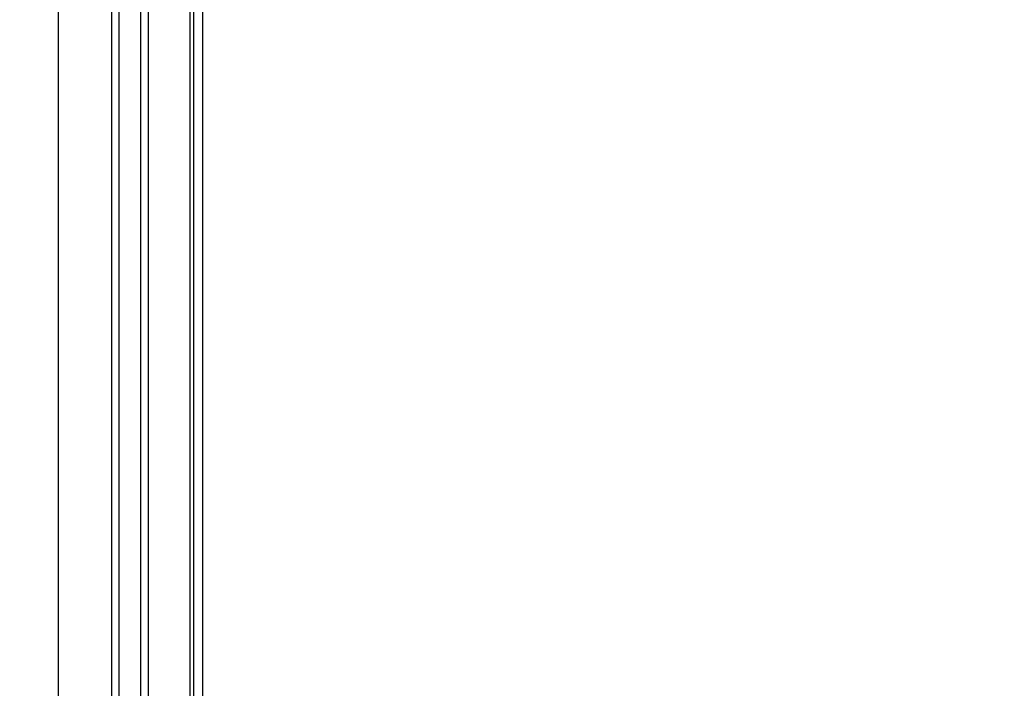
# Model space of a CAD drawing. Units: millimetres. Extents: x 0 to 4846, y 0 to 1680.
# Drawn here: x 3425 to 3479, y 938 to 974 of the extents above; entities that cross this region are included whole.
import ezdxf

# ---------------------------------------------------------------- set-up
doc = ezdxf.new("R2010")
doc.units = ezdxf.units.MM
doc.header["$LTSCALE"] = 6
for name, color, linetype, lineweight in [('AM_5', 3, 'Continuous', 25), ('ｴｸｽﾃﾝｼｮﾝﾌﾚｰﾑ', 3, 'Continuous', 25), ('ﾎﾞﾃﾞｨｰ', 2, 'Continuous', 25)]:
    doc.layers.add(name, color=color, linetype=linetype, lineweight=lineweight)
doc.styles.get("Standard").update_dxf_attribs({"font": 'ISOCP.SHX', "bigfont": 'EXTFONT.SHX'})
doc.dimstyles.new('AM_ISO$0', dxfattribs={"dimtxt": 3.5, "dimasz": 2.5, "dimexe": 1, "dimexo": 1, "dimgap": 1.5, "dimtad": 1, "dimdsep": 46, "dimtxsty": 'Standard', "dimblk": 'OPEN30', "dimcen": 0, "dimclrd": 3, "dimclre": 3, "dimclrt": 2, "dimadec": 0, "dimazin": 2, "dimtp": 0.1, "dimtm": 0.1, "dimtfac": 0.71, "dimtmove": 0, "dimatfit": 3, "dimldrblk": 'OPEN30', "dimfxl": 1, "dimlwd": -1, "dimlwe": -1, "dimarcsym": 0})

# ---------------------------------------------------------------- blocks, each defined once
blk = doc.blocks.new('_Open30')
at = {"color": 0, "linetype": 'ByBlock', "lineweight": -2}
for p, q in [((-1, 0.2679), (0, 0)), ((0, 0), (-1, -0.2679)), ((0, 0), (-1, 0))]:
    blk.add_line(p, q, dxfattribs=at)
blk = doc.blocks.new('*D44')
at = {"layer": 'AM_5', "color": 3, "transparency": 16777216}
for p, q in [((3417.731, 1016.793), (3611.054, 1016.793)), ((3605.054, 1001.793), (3605.054, 506.693)), ((3417.731, 491.693), (3611.054, 491.693))]:
    blk.add_line(p, q, dxfattribs=at)
at = {"layer": 'Defpoints', "color": 0, "transparency": 16777216}
for p in [(3411.731, 1016.793), (3411.731, 491.693), (3605.054, 491.693)]:
    blk.add_point(p, dxfattribs=at)
at = {"layer": 'AM_5', "color": 3, "transparency": 16777216, "xscale": 15, "yscale": 15, "zscale": 15}
for p, rotation in [((3605.054, 1016.793), 90), ((3605.054, 491.693), 270)]:
    blk.add_blockref('_Open30', p, dxfattribs=dict(at, rotation=rotation))
at = {"layer": 'AM_5', "color": 2, "transparency": 16777216, "insert": (3585.552, 754.243), "char_height": 21, "attachment_point": 5, "rotation": 90}
blk.add_mtext('有効寸法 525.1', dxfattribs=at)

msp = doc.modelspace()

# ---------------------------------------------------------------- linework, layer by layer
at = {"layer": 'ｴｸｽﾃﾝｼｮﾝﾌﾚｰﾑ'}
for p, q in [((3434.431, 531.554), (3434.431, 1044.243)), ((3434.931, 787.793), (3434.931, 1019.693)), ((3427.052, 789.143), (3427.052, 1018.914)), ((3430.346, 1019.293), (3430.346, 788.864)), ((3431.546, 788.899), (3431.546, 1019.258))]:
    msp.add_line(p, q, dxfattribs=at)
at = {"layer": 'ﾎﾞﾃﾞｨｰ'}
for p, q in [((3434.231, 531.575), (3434.231, 1044.243)), ((3434.931, 531.451), (3434.931, 1044.243)), ((3429.937, 1019.243), (3429.937, 789.243)), ((3431.937, 1019.243), (3431.937, 789.243))]:
    msp.add_line(p, q, dxfattribs=at)

# ---------------------------------------------------------------- dimensions: what is measured, and where the dimension line sits
at = {"layer": 'AM_5'}
dim = msp.add_linear_dim(base=(3605.054, 491.693), p1=(3411.731, 1016.793), p2=(3411.731, 491.693), angle=90, text='有効寸法 <>', dimstyle='AM_ISO$0', override={"dimscale": 6, "dimpost": ''}, dxfattribs=at)
dim.commit()
dim.dimension.update_dxf_attribs({"geometry": '*D44', "text_midpoint": (3585.552, 754.243)})

doc.saveas('drawing.dxf')
